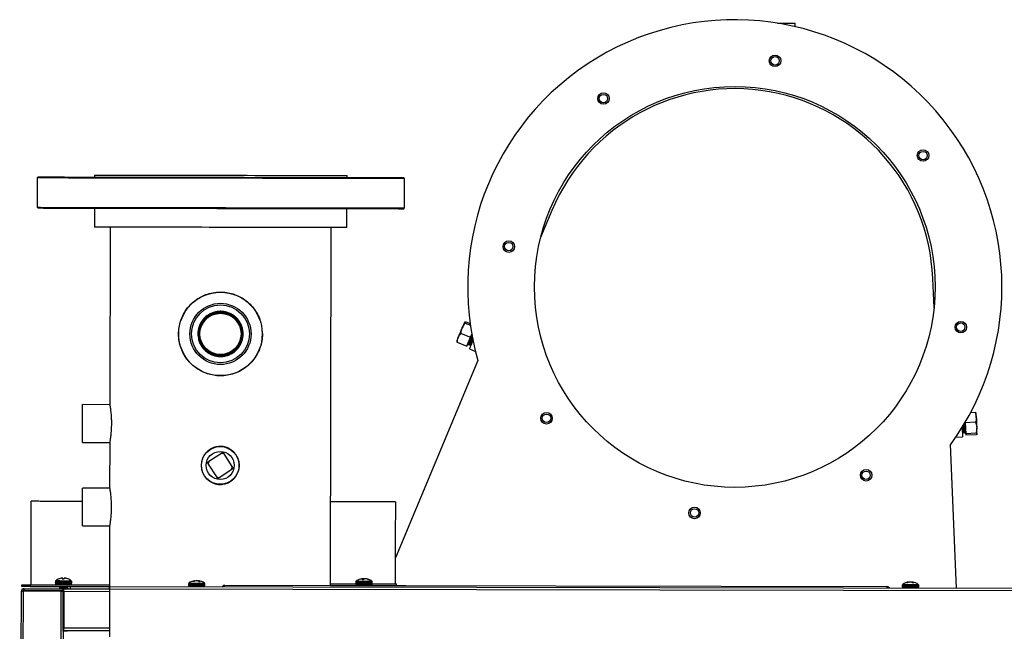
# Model space of a CAD drawing. Units: inches. Extents: x -268 to -38, y 26 to 203.
# Drawn here: x -96 to -67, y 155 to 174 of the extents above; entities that cross this region are included whole.
import ezdxf

# ---------------------------------------------------------------- set-up
doc = ezdxf.new("R2010")
doc.units = ezdxf.units.IN
doc.header["$LTSCALE"] = 12
doc.header["$MEASUREMENT"] = 0

# ---------------------------------------------------------------- blocks, each defined once
blk = doc.blocks.new('A$C1E7F6783')
at = {"color": 7, "linetype": 'Continuous', "lineweight": 25}
for p, q in [((60.2, 38.392), (89.421, 38.34)), ((60.203, 38.45), (89.421, 38.398)), ((89.419, 37.209), (89.421, 38.34)), ((89.421, 38.333), (89.447, 38.332)), ((89.45, 38.321), (89.448, 37.155)), ((89.45, 38.321), (89.497, 38.321)), ((89.497, 38.321), (89.495, 37.155)), ((89.565, 38.387), (89.613, 38.387)), ((89.564, 38.138), (89.56, 35.77)), ((89.612, 38.137), (89.564, 38.138)), ((89.612, 38.137), (89.608, 35.77)), ((100.881, 37.931), (100.851, 37.901)), ((101.758, 37.929), (100.881, 37.931)), ((101.788, 37.899), (101.758, 37.929)), ((89.419, 37.522), (89.448, 37.522)), ((89.639, 37.379), (89.611, 37.379)), ((89.711, 37.385), (89.67, 37.386)), ((88.224, 37.153), (59.97, 37.204)), ((60.198, 37.261), (89.419, 37.209)), ((88.224, 37.153), (89.419, 37.151)), ((88.224, 37.019), (88.224, 37.153)), ((88.249, 37.133), (88.247, 35.77)), ((88.326, 37.133), (88.323, 35.77)), ((89.419, 37.131), (88.326, 37.133)), ((88.905, 37.132), (88.904, 37.153)), ((88.908, 37.152), (88.912, 37.151)), ((88.912, 37.151), (88.914, 37.132)), ((88.937, 37.155), (88.939, 37.132)), ((88.943, 37.155), (88.945, 37.132)), ((88.987, 37.155), (88.988, 37.132)), ((88.993, 37.155), (88.995, 37.132)), ((89.037, 37.155), (89.038, 37.132)), ((89.043, 37.154), (89.045, 37.132)), ((89.087, 37.154), (89.088, 37.132)), ((89.093, 37.154), (89.094, 37.132)), ((89.137, 37.154), (89.138, 37.132)), ((89.143, 37.154), (89.144, 37.132)), ((89.186, 37.154), (89.188, 37.132)), ((89.193, 37.154), (89.194, 37.132)), ((89.236, 37.154), (89.238, 37.132)), ((89.243, 37.154), (89.244, 37.132)), ((89.286, 37.154), (89.288, 37.131)), ((89.292, 37.154), (89.294, 37.131)), ((89.336, 37.154), (89.337, 37.131)), ((89.348, 37.131), (89.348, 37.151)), ((89.419, 37.131), (89.416, 35.768)), ((89.448, 37.312), (89.419, 37.312)), ((89.448, 37.155), (89.447, 37.131)), ((89.448, 37.155), (89.495, 37.155)), ((89.495, 37.131), (89.493, 35.768)), ((89.495, 37.155), (89.495, 37.131)), ((89.503, 37.233), (89.496, 37.245)), ((89.5, 37.231), (89.496, 37.24)), ((89.505, 37.233), (89.5, 37.233)), ((89.53, 37.265), (89.524, 37.265)), ((89.524, 37.048), (89.529, 37.048)), ((89.533, 37.265), (89.53, 37.265)), ((89.542, 37.154), (89.535, 37.154)), ((89.555, 37.233), (89.55, 37.233)), ((89.563, 37.247), (89.554, 37.232)), ((89.79, 37.175), (89.806, 37.176)), ((89.79, 37.161), (89.806, 37.162)), ((89.802, 37.176), (89.808, 37.176)), ((89.804, 37.069), (89.805, 37.069)), ((89.808, 37.095), (89.808, 37.095)), ((89.495, 37.021), (89.497, 37.018)), ((89.562, 36.94), (89.495, 36.94)), ((89.499, 37.016), (89.505, 37.016)), ((89.505, 37.016), (89.508, 37.016)), ((89.549, 37.016), (89.555, 37.016)), ((89.555, 37.016), (89.558, 37.016)), ((89.556, 37.017), (89.562, 37.028)), ((89.559, 37.018), (89.562, 37.023)), ((89.61, 36.902), (89.638, 36.902)), ((89.669, 36.895), (89.71, 36.895)), ((91.371, 36.577), (91.369, 35.766)), ((92.496, 35.764), (92.498, 36.575)), ((93.864, 36.572), (93.862, 35.761)), ((94.989, 35.759), (94.99, 36.57)), ((100.848, 36.216), (100.289, 36.217)), ((101.845, 36.214), (101.785, 36.214)), ((89.479, 35.768), (88.06, 35.77)), ((89.427, 7.126), (89.479, 35.768)), ((91.366, 35.767), (89.493, 35.77)), ((89.504, 7.125), (89.555, 35.768)), ((93.859, 35.762), (92.501, 35.765)), ((100.288, 35.751), (94.993, 35.76)), ((89.564, 33.401), (89.551, 33.401)), ((89.636, 33.408), (89.596, 33.408)), ((89.719, 33.232), (89.731, 33.233)), ((89.715, 33.096), (89.731, 33.095)), ((89.719, 33.106), (89.734, 33.104)), ((89.724, 33.219), (89.734, 33.22)), ((89.729, 33.131), (89.731, 33.131)), ((89.733, 33.159), (89.734, 33.159)), ((97.389, 33.022), (97.4, 33.044)), ((89.55, 32.924), (89.563, 32.924)), ((89.595, 32.917), (89.635, 32.917)), ((93.211, 32.82), (92.833, 32.574)), ((93.289, 32.803), (93.211, 32.82)), ((93.535, 32.425), (93.289, 32.803)), ((89.549, 32.411), (89.574, 32.387)), ((89.574, 32.387), (89.549, 32.362)), ((92.833, 32.574), (92.817, 32.496)), ((92.817, 32.496), (93.062, 32.118)), ((93.14, 32.102), (93.518, 32.347)), ((93.518, 32.347), (93.535, 32.425)), ((89.597, 32.33), (89.561, 12.557)), ((93.062, 32.118), (93.14, 32.102)), ((96.886, 31.833), (97.038, 31.801)), ((89.591, 29.164), (100.277, 29.145)), ((89.596, 29.164), (89.592, 27.169)), ((100.276, 28.679), (100.834, 28.678)), ((101.771, 28.676), (101.831, 28.676)), ((89.623, 28.405), (89.595, 28.405)), ((89.695, 28.412), (89.654, 28.412)), ((89.594, 28.048), (89.595, 28.05)), ((89.774, 28.211), (89.79, 28.212)), ((89.774, 28.194), (89.792, 28.195)), ((89.774, 28.175), (89.789, 28.176)), ((89.786, 28.093), (89.789, 28.092)), ((89.79, 28.116), (89.792, 28.116)), ((89.594, 27.928), (89.622, 27.928)), ((89.653, 27.921), (89.694, 27.921)), ((89.587, 27.169), (89.592, 27.169)), ((89.593, 27.202), (89.64, 27.202)), ((96.309, 24.765), (90.42, 27.225)), ((89.592, 26.92), (89.587, 26.92)), ((100.831, 26.993), (100.861, 26.963)), ((100.861, 26.963), (101.738, 26.961)), ((101.738, 26.961), (101.768, 26.991)), ((96.853, 25.383), (96.734, 25.099)), ((96.655, 25.023), (96.578, 24.837)), ((96.734, 25.099), (97, 24.987)), ((96.764, 25.007), (96.761, 25.001)), ((96.766, 24.999), (96.791, 24.967)), ((96.81, 25.01), (96.769, 25.005)), ((96.79, 25.075), (96.781, 25.053)), ((96.788, 25.05), (96.813, 25.017)), ((96.813, 25.017), (96.81, 25.01)), ((96.813, 25.017), (96.83, 25.01)), ((97.119, 25.272), (97, 24.987)), ((97.424, 25.145), (97.359, 24.991)), ((97.463, 25.128), (97.408, 24.998)), ((97, 24.987), (97.094, 24.948)), ((100.786, 22.557), (99.976, 22.896)), ((106.275, 15.289), (106.379, 15.289)), ((89.538, 12.501), (89.513, 12.476)), ((89.538, 12.501), (89.514, 12.525)), ((89.526, 12.088), (89.513, 12.088)), ((89.598, 12.095), (89.557, 12.095)), ((89.677, 11.794), (89.696, 11.792)), ((89.677, 11.788), (89.693, 11.786)), ((89.682, 11.809), (89.693, 11.809)), ((89.684, 11.922), (89.693, 11.922)), ((89.689, 11.905), (89.696, 11.906)), ((89.689, 11.794), (89.696, 11.794)), ((89.691, 11.904), (89.696, 11.905)), ((89.691, 11.795), (89.696, 11.794)), ((89.692, 11.905), (89.693, 11.898)), ((89.692, 11.904), (89.696, 11.904)), ((89.692, 11.903), (89.696, 11.904)), ((89.692, 11.804), (89.693, 11.804)), ((89.692, 11.801), (89.693, 11.801)), ((89.692, 11.795), (89.696, 11.795)), ((89.693, 11.8), (89.693, 11.8)), ((89.694, 11.9), (89.696, 11.9)), ((89.694, 11.839), (89.696, 11.839)), ((89.695, 11.896), (89.696, 11.896)), ((89.695, 11.833), (89.696, 11.833)), ((89.695, 11.821), (89.696, 11.821)), ((89.695, 11.815), (89.696, 11.815)), ((89.696, 11.83), (89.696, 11.83)), ((89.696, 11.83), (89.696, 11.83)), ((89.512, 11.611), (89.525, 11.611)), ((89.557, 11.604), (89.597, 11.604)), ((97.882, 11.147), (98.76, 11.185)), ((89.51, 10.474), (93.796, 10.659)), ((94.023, 10.499), (94.032, 10.297)), ((94.178, 10.304), (94.144, 10.282)), ((94.122, 10.201), (94.079, 10.2)), ((94.092, 9.891), (94.079, 10.2)), ((94.452, 10.216), (94.122, 10.201)), ((94.135, 9.893), (94.122, 10.201)), ((94.139, 10.282), (94.139, 10.275)), ((94.139, 10.226), (94.14, 10.202)), ((94.144, 10.275), (94.181, 10.256)), ((94.182, 10.249), (94.146, 10.226)), ((94.181, 10.256), (94.182, 10.249)), ((94.465, 9.907), (94.452, 10.216)), ((94.469, 10.216), (94.452, 10.216)), ((94.753, 9.92), (94.747, 10.061))]:
    blk.add_line(p, q, dxfattribs=at)
at = {"color": 7, "linetype": 'Continuous', "lineweight": 25, "flags": 128}
for points in [[(89.421, 38.398), (89.421, 38.396), (89.421, 38.393), (89.421, 38.388), (89.421, 38.381), (89.421, 38.372), (89.421, 38.362), (89.421, 38.351), (89.421, 38.34)], [(89.564, 38.138), (89.565, 38.186), (89.565, 38.233), (89.565, 38.276), (89.565, 38.314), (89.565, 38.345), (89.565, 38.368), (89.565, 38.382), (89.565, 38.387)], [(89.613, 38.387), (89.613, 38.382), (89.613, 38.368), (89.612, 38.345), (89.612, 38.314), (89.612, 38.276), (89.612, 38.233), (89.612, 38.186), (89.612, 38.137)], [(100.881, 37.931), (100.881, 37.926), (100.881, 37.908), (100.881, 37.876), (100.881, 37.83), (100.88, 37.771), (100.88, 37.698), (100.88, 37.612), (100.88, 37.513)], [(101.757, 37.512), (101.758, 37.611), (101.758, 37.697), (101.758, 37.77), (101.758, 37.829), (101.758, 37.875), (101.758, 37.906), (101.758, 37.925), (101.758, 37.929)], [(100.85, 37.486), (100.85, 37.584), (100.85, 37.67), (100.85, 37.742), (100.851, 37.801), (100.851, 37.847), (100.851, 37.878), (100.851, 37.896), (100.851, 37.901)], [(101.788, 37.899), (101.788, 37.895), (101.788, 37.877), (101.788, 37.845), (101.788, 37.799), (101.788, 37.74), (101.788, 37.668), (101.787, 37.583), (101.787, 37.484)], [(89.639, 37.379), (89.639, 37.376), (89.639, 37.362), (89.639, 37.334), (89.639, 37.296), (89.638, 37.248), (89.638, 37.194), (89.638, 37.137), (89.638, 37.08), (89.638, 37.026), (89.638, 36.98), (89.638, 36.942), (89.638, 36.916), (89.638, 36.903), (89.638, 36.902)], [(89.67, 37.386), (89.67, 37.385), (89.67, 37.377), (89.67, 37.356), (89.67, 37.321), (89.67, 37.276), (89.67, 37.224), (89.67, 37.166), (89.67, 37.107), (89.669, 37.05), (89.669, 36.998), (89.669, 36.954), (89.669, 36.921), (89.669, 36.901), (89.669, 36.895)], [(89.711, 37.385), (89.711, 37.385), (89.711, 37.377), (89.711, 37.356), (89.711, 37.321), (89.71, 37.276), (89.71, 37.224), (89.71, 37.166), (89.71, 37.107), (89.71, 37.05), (89.71, 36.998), (89.71, 36.954), (89.71, 36.921), (89.71, 36.901), (89.71, 36.895)], [(89.736, 37.373), (89.736, 37.372), (89.736, 37.36), (89.736, 37.334), (89.736, 37.296), (89.736, 37.248), (89.735, 37.193), (89.735, 37.135), (89.735, 37.078), (89.735, 37.024), (89.735, 36.977), (89.735, 36.941), (89.735, 36.917), (89.735, 36.908), (89.735, 36.907)], [(100.831, 26.993), (100.831, 26.996), (100.831, 27.012), (100.831, 27.042), (100.831, 27.086), (100.831, 27.143), (100.832, 27.214), (100.832, 27.298), (100.832, 27.395), (100.832, 27.504), (100.832, 27.627), (100.833, 27.761), (100.833, 27.907), (100.833, 28.065), (100.833, 28.233), (100.834, 28.413), (100.834, 28.602), (100.834, 28.802), (100.835, 29.01), (100.835, 29.227), (100.836, 29.452), (100.836, 29.685), (100.836, 29.925), (100.837, 30.171), (100.837, 30.423), (100.838, 30.68), (100.838, 30.942), (100.839, 31.207), (100.839, 31.475), (100.84, 31.746), (100.84, 32.019), (100.841, 32.293), (100.841, 32.567), (100.842, 32.841), (100.842, 33.113), (100.843, 33.385), (100.843, 33.653), (100.844, 33.919), (100.844, 34.181), (100.845, 34.439), (100.845, 34.691), (100.845, 34.938), (100.846, 35.179), (100.846, 35.413), (100.847, 35.639), (100.847, 35.857), (100.847, 36.067), (100.848, 36.267), (100.848, 36.458), (100.848, 36.638), (100.849, 36.808), (100.849, 36.967), (100.849, 37.115), (100.85, 37.251), (100.85, 37.375), (100.85, 37.486)], [(100.88, 37.513), (100.88, 37.401), (100.88, 37.277), (100.879, 37.141), (100.879, 36.992), (100.879, 36.832), (100.878, 36.661), (100.878, 36.48), (100.878, 36.288), (100.877, 36.086), (100.877, 35.876), (100.877, 35.656), (100.876, 35.429), (100.876, 35.194), (100.875, 34.952), (100.875, 34.704), (100.874, 34.45), (100.874, 34.19), (100.874, 33.927), (100.873, 33.66), (100.873, 33.39), (100.872, 33.117), (100.872, 32.843), (100.871, 32.567), (100.871, 32.292), (100.87, 32.016), (100.87, 31.742), (100.869, 31.47), (100.869, 31.2), (100.868, 30.933), (100.868, 30.67), (100.867, 30.412), (100.867, 30.159), (100.866, 29.911), (100.866, 29.67), (100.865, 29.436), (100.865, 29.209), (100.865, 28.991), (100.864, 28.781), (100.864, 28.581), (100.864, 28.391), (100.863, 28.21), (100.863, 28.041), (100.863, 27.882), (100.862, 27.735), (100.862, 27.6), (100.862, 27.477), (100.862, 27.367), (100.862, 27.27), (100.861, 27.185), (100.861, 27.114), (100.861, 27.057), (100.861, 27.013), (100.861, 26.982), (100.861, 26.966), (100.861, 26.963)], [(101.738, 26.961), (101.738, 26.964), (101.739, 26.981), (101.739, 27.011), (101.739, 27.055), (101.739, 27.113), (101.739, 27.184), (101.739, 27.268), (101.739, 27.365), (101.739, 27.476), (101.74, 27.599), (101.74, 27.734), (101.74, 27.881), (101.74, 28.039), (101.741, 28.209), (101.741, 28.389), (101.741, 28.58), (101.742, 28.78), (101.742, 28.989), (101.743, 29.208), (101.743, 29.434), (101.743, 29.668), (101.744, 29.91), (101.744, 30.157), (101.745, 30.41), (101.745, 30.669), (101.746, 30.932), (101.746, 31.198), (101.747, 31.468), (101.747, 31.741), (101.748, 32.015), (101.748, 32.29), (101.749, 32.566), (101.749, 32.841), (101.75, 33.115), (101.75, 33.388), (101.75, 33.658), (101.751, 33.925), (101.751, 34.189), (101.752, 34.448), (101.752, 34.702), (101.753, 34.95), (101.753, 35.192), (101.754, 35.427), (101.754, 35.655), (101.754, 35.874), (101.755, 36.085), (101.755, 36.286), (101.756, 36.478), (101.756, 36.66), (101.756, 36.831), (101.756, 36.991), (101.757, 37.139), (101.757, 37.276), (101.757, 37.4), (101.757, 37.512)], [(101.787, 37.484), (101.787, 37.373), (101.787, 37.249), (101.787, 37.113), (101.786, 36.966), (101.786, 36.807), (101.786, 36.637), (101.785, 36.456), (101.785, 36.265), (101.785, 36.065), (101.784, 35.855), (101.784, 35.637), (101.784, 35.411), (101.783, 35.177), (101.783, 34.936), (101.782, 34.69), (101.782, 34.437), (101.781, 34.179), (101.781, 33.917), (101.78, 33.652), (101.78, 33.383), (101.779, 33.112), (101.779, 32.839), (101.778, 32.565), (101.778, 32.291), (101.777, 32.017), (101.777, 31.745), (101.776, 31.474), (101.776, 31.205), (101.776, 30.94), (101.775, 30.678), (101.775, 30.421), (101.774, 30.169), (101.774, 29.923), (101.773, 29.684), (101.773, 29.451), (101.772, 29.225), (101.772, 29.008), (101.772, 28.8), (101.771, 28.601), (101.771, 28.411), (101.771, 28.232), (101.77, 28.063), (101.77, 27.905), (101.77, 27.759), (101.77, 27.625), (101.769, 27.503), (101.769, 27.393), (101.769, 27.296), (101.769, 27.212), (101.769, 27.142), (101.769, 27.084), (101.769, 27.041), (101.768, 27.011), (101.768, 26.994), (101.768, 26.991)], [(88.249, 37.133), (88.248, 37.133), (88.247, 37.133), (88.244, 37.133), (88.24, 37.133), (88.236, 37.133), (88.231, 37.133), (88.226, 37.133), (88.224, 37.133)], [(88.249, 37.133), (88.25, 37.133), (88.255, 37.133), (88.262, 37.133), (88.271, 37.133), (88.283, 37.133), (88.296, 37.133), (88.311, 37.133), (88.326, 37.133)], [(88.89, 37.152), (88.89, 37.151), (88.89, 37.132)], [(89.419, 37.209), (89.419, 37.198), (89.419, 37.187), (89.419, 37.177), (89.419, 37.168), (89.419, 37.161), (89.419, 37.156), (89.419, 37.152), (89.419, 37.151)], [(89.419, 37.131), (89.434, 37.131), (89.448, 37.131), (89.461, 37.131), (89.473, 37.131), (89.482, 37.131), (89.489, 37.131), (89.494, 37.131), (89.495, 37.131)], [(89.79, 37.271), (89.79, 37.271), (89.79, 37.271), (89.79, 37.27)], [(89.79, 37.181), (89.79, 37.175), (89.79, 37.168), (89.79, 37.161), (89.79, 37.154), (89.79, 37.147), (89.79, 37.14), (89.79, 37.133), (89.79, 37.126)], [(89.808, 37.176), (89.808, 37.18), (89.808, 37.183)], [(89.808, 37.095), (89.808, 37.096), (89.808, 37.097)], [(89.79, 37.016), (89.79, 37.014), (89.79, 37.012), (89.79, 37.011), (89.79, 37.01), (89.79, 37.009), (89.79, 37.009)], [(91.371, 36.577), (91.371, 36.577), (91.38, 36.577), (91.403, 36.577), (91.439, 36.577), (91.487, 36.577), (91.547, 36.576), (91.615, 36.576), (91.692, 36.576), (91.774, 36.576), (91.861, 36.576), (91.949, 36.576), (92.037, 36.576), (92.122, 36.575), (92.203, 36.575), (92.277, 36.575), (92.343, 36.575), (92.399, 36.575), (92.443, 36.575), (92.474, 36.575), (92.493, 36.575), (92.498, 36.575)], [(93.864, 36.572), (93.867, 36.572), (93.884, 36.572), (93.915, 36.572), (93.958, 36.572), (94.012, 36.572), (94.077, 36.572), (94.15, 36.572), (94.231, 36.572), (94.316, 36.572), (94.403, 36.571), (94.492, 36.571), (94.578, 36.571), (94.661, 36.571), (94.739, 36.571), (94.808, 36.571), (94.868, 36.571), (94.918, 36.57), (94.955, 36.57), (94.979, 36.57), (94.99, 36.57), (94.99, 36.57)], [(100.289, 35.93), (100.289, 36.011), (100.289, 36.078), (100.289, 36.133), (100.289, 36.174), (100.289, 36.201), (100.289, 36.215), (100.289, 36.217)], [(101.845, 36.214), (101.845, 36.212), (101.845, 36.199), (101.845, 36.171), (101.845, 36.13), (101.845, 36.076), (101.844, 36.008), (101.844, 35.927), (101.844, 35.834), (101.844, 35.728), (101.844, 35.61), (101.843, 35.481), (101.843, 35.34), (101.843, 35.189), (101.843, 35.028), (101.842, 34.858), (101.842, 34.679), (101.842, 34.491), (101.841, 34.297), (101.841, 34.095), (101.841, 33.887), (101.84, 33.674), (101.84, 33.457), (101.839, 33.236), (101.839, 33.012), (101.839, 32.786), (101.838, 32.559), (101.838, 32.331), (101.837, 32.104), (101.837, 31.878), (101.837, 31.654), (101.836, 31.433), (101.836, 31.216), (101.835, 31.003), (101.835, 30.795), (101.835, 30.593), (101.834, 30.399), (101.834, 30.211), (101.834, 30.032), (101.833, 29.862), (101.833, 29.701), (101.833, 29.55), (101.833, 29.409), (101.832, 29.28), (101.832, 29.162), (101.832, 29.056), (101.832, 28.963), (101.832, 28.882), (101.832, 28.814), (101.831, 28.76), (101.831, 28.719), (101.831, 28.691), (101.831, 28.678), (101.831, 28.676)], [(100.276, 28.679), (100.276, 28.68), (100.276, 28.694), (100.276, 28.722), (100.276, 28.763), (100.276, 28.817), (100.276, 28.885), (100.276, 28.966), (100.276, 29.059), (100.277, 29.165), (100.277, 29.283), (100.277, 29.412), (100.277, 29.552), (100.278, 29.703), (100.278, 29.864), (100.278, 30.035), (100.279, 30.214), (100.279, 30.401), (100.279, 30.596), (100.28, 30.798), (100.28, 31.005), (100.28, 31.218), (100.281, 31.436), (100.281, 31.657), (100.282, 31.881), (100.282, 32.107), (100.282, 32.334), (100.283, 32.562), (100.283, 32.789), (100.284, 33.015), (100.284, 33.239), (100.284, 33.46), (100.285, 33.677), (100.285, 33.89), (100.286, 34.098), (100.286, 34.299), (100.286, 34.494), (100.287, 34.682), (100.287, 34.861), (100.287, 35.031), (100.287, 35.192), (100.288, 35.343), (100.288, 35.484), (100.288, 35.613), (100.288, 35.731), (100.289, 35.836), (100.289, 35.93)], [(89.479, 35.768), (89.508, 35.768), (89.533, 35.768), (89.549, 35.768), (89.555, 35.768)], [(89.564, 33.401), (89.564, 33.399), (89.564, 33.385), (89.564, 33.358), (89.564, 33.32), (89.564, 33.272), (89.564, 33.219), (89.564, 33.162), (89.564, 33.105), (89.564, 33.051), (89.564, 33.004), (89.563, 32.966), (89.563, 32.939), (89.563, 32.926), (89.563, 32.924)], [(89.596, 33.408), (89.596, 33.408), (89.596, 33.4), (89.596, 33.379), (89.596, 33.345), (89.595, 33.301), (89.595, 33.249), (89.595, 33.191), (89.595, 33.132), (89.595, 33.075), (89.595, 33.022), (89.595, 32.978), (89.595, 32.945), (89.595, 32.924), (89.595, 32.917)], [(89.636, 33.408), (89.636, 33.408), (89.636, 33.4), (89.636, 33.379), (89.636, 33.345), (89.636, 33.301), (89.636, 33.248), (89.636, 33.191), (89.636, 33.132), (89.636, 33.074), (89.635, 33.022), (89.635, 32.978), (89.635, 32.945), (89.635, 32.924), (89.635, 32.917)], [(89.661, 33.395), (89.661, 33.394), (89.661, 33.381), (89.661, 33.354), (89.661, 33.315), (89.661, 33.267), (89.661, 33.212), (89.661, 33.154), (89.661, 33.096), (89.661, 33.043), (89.661, 32.997), (89.661, 32.961), (89.66, 32.938), (89.66, 32.93), (89.66, 32.93)], [(89.716, 33.276), (89.716, 33.273), (89.716, 33.269), (89.716, 33.264), (89.716, 33.26), (89.716, 33.255), (89.716, 33.25), (89.716, 33.245), (89.716, 33.239)], [(89.715, 33.098), (89.715, 33.092), (89.715, 33.086), (89.715, 33.08), (89.715, 33.075), (89.715, 33.07), (89.715, 33.065), (89.715, 33.06), (89.715, 33.056)], [(89.549, 32.33), (89.566, 32.33), (89.582, 32.33), (89.593, 32.33), (89.597, 32.33)], [(89.644, 29.164), (89.643, 29.001), (89.643, 28.802), (89.643, 28.612), (89.642, 28.433), (89.642, 28.409)], [(89.623, 28.405), (89.623, 28.399), (89.623, 28.38), (89.622, 28.348), (89.622, 28.306), (89.622, 28.256), (89.622, 28.201), (89.622, 28.143), (89.622, 28.087), (89.622, 28.036), (89.622, 27.992), (89.622, 27.958), (89.622, 27.936), (89.622, 27.928), (89.622, 27.928)], [(89.654, 28.412), (89.654, 28.41), (89.654, 28.398), (89.654, 28.371), (89.654, 28.333), (89.654, 28.285), (89.654, 28.23), (89.654, 28.172), (89.653, 28.113), (89.653, 28.057), (89.653, 28.008), (89.653, 27.968), (89.653, 27.939), (89.653, 27.924), (89.653, 27.921)], [(89.695, 28.412), (89.695, 28.41), (89.695, 28.398), (89.694, 28.371), (89.694, 28.333), (89.694, 28.285), (89.694, 28.23), (89.694, 28.172), (89.694, 28.113), (89.694, 28.057), (89.694, 28.008), (89.694, 27.968), (89.694, 27.939), (89.694, 27.924), (89.694, 27.921)], [(89.72, 28.399), (89.72, 28.395), (89.72, 28.378), (89.72, 28.347), (89.719, 28.305), (89.719, 28.255), (89.719, 28.198), (89.719, 28.14), (89.719, 28.083), (89.719, 28.032), (89.719, 27.989), (89.719, 27.957), (89.719, 27.938), (89.719, 27.934)], [(89.774, 28.227), (89.774, 28.22), (89.774, 28.214), (89.774, 28.207), (89.774, 28.2), (89.774, 28.194), (89.774, 28.187), (89.774, 28.18), (89.774, 28.173)], [(89.774, 28.05), (89.774, 28.047), (89.774, 28.044), (89.774, 28.042), (89.774, 28.04), (89.774, 28.038), (89.774, 28.037), (89.774, 28.036), (89.774, 28.035)], [(89.641, 27.923), (89.641, 27.828), (89.641, 27.706), (89.641, 27.597), (89.641, 27.501), (89.641, 27.418), (89.64, 27.348), (89.64, 27.292), (89.64, 27.249), (89.64, 27.22), (89.64, 27.204), (89.64, 27.202)], [(89.592, 27.169), (89.592, 27.121), (89.592, 27.074), (89.592, 27.031), (89.592, 26.993), (89.592, 26.962), (89.592, 26.939), (89.592, 26.925), (89.592, 26.92)], [(96.996, 25.354), (96.968, 25.365), (96.943, 25.376), (96.921, 25.385), (96.904, 25.392), (96.892, 25.397), (96.884, 25.4), (96.881, 25.402), (96.883, 25.401)], [(96.996, 25.354), (97.028, 25.34), (97.062, 25.326), (97.098, 25.311), (97.135, 25.296), (97.172, 25.28), (97.21, 25.264), (97.246, 25.249), (97.282, 25.234)], [(96.917, 24.914), (96.868, 24.934), (96.809, 24.959), (96.756, 24.981), (96.714, 24.999), (96.682, 25.012), (96.662, 25.02), (96.655, 25.023)], [(96.953, 24.921), (96.923, 24.933), (96.872, 24.955), (96.828, 24.973), (96.794, 24.987), (96.772, 24.997), (96.762, 25.001), (96.761, 25.001)], [(96.964, 24.923), (96.926, 24.94), (96.875, 24.961), (96.831, 24.979), (96.797, 24.993), (96.774, 25.003), (96.764, 25.007), (96.764, 25.007)], [(97.051, 24.94), (97, 24.961), (96.944, 24.985), (96.893, 25.006), (96.849, 25.025), (96.814, 25.039), (96.791, 25.048), (96.782, 25.053), (96.781, 25.053)], [(97.001, 24.931), (96.96, 24.948), (96.912, 24.968), (96.871, 24.985), (96.839, 24.998), (96.818, 25.007), (96.81, 25.01), (96.81, 25.01)], [(96.83, 25.01), (96.856, 24.999), (96.893, 24.983), (96.938, 24.965), (96.988, 24.944), (97.014, 24.933)], [(97.454, 25.162), (97.447, 25.165), (97.435, 25.17), (97.419, 25.177), (97.399, 25.185), (97.374, 25.196), (97.346, 25.207), (97.315, 25.22), (97.282, 25.234)], [(106.38, 15.826), (106.38, 15.786), (106.38, 15.693), (106.38, 15.605), (106.38, 15.526), (106.38, 15.456), (106.379, 15.398), (106.379, 15.351), (106.379, 15.316), (106.379, 15.296), (106.379, 15.289)], [(89.561, 12.557), (89.558, 12.557), (89.547, 12.557), (89.531, 12.557), (89.514, 12.557)], [(89.526, 12.088), (89.526, 12.081), (89.526, 12.061), (89.526, 12.028), (89.526, 11.985), (89.526, 11.935), (89.526, 11.879), (89.526, 11.821), (89.525, 11.766), (89.525, 11.715), (89.525, 11.672), (89.525, 11.639), (89.525, 11.618), (89.525, 11.611), (89.525, 11.611)], [(89.557, 12.095), (89.557, 12.093), (89.557, 12.079), (89.557, 12.052), (89.557, 12.013), (89.557, 11.964), (89.557, 11.909), (89.557, 11.85), (89.557, 11.791), (89.557, 11.736), (89.557, 11.687), (89.557, 11.648), (89.557, 11.62), (89.557, 11.606), (89.557, 11.604)], [(89.598, 12.095), (89.598, 12.093), (89.598, 12.079), (89.598, 12.052), (89.598, 12.013), (89.598, 11.964), (89.598, 11.909), (89.598, 11.85), (89.597, 11.791), (89.597, 11.736), (89.597, 11.687), (89.597, 11.648), (89.597, 11.62), (89.597, 11.606), (89.597, 11.604)], [(89.623, 12.082), (89.623, 12.076), (89.623, 12.056), (89.623, 12.023), (89.623, 11.979), (89.623, 11.927), (89.623, 11.87), (89.623, 11.812), (89.623, 11.756), (89.622, 11.706), (89.622, 11.665), (89.622, 11.635), (89.622, 11.619), (89.622, 11.617)], [(89.677, 11.8), (89.677, 11.793), (89.677, 11.787), (89.677, 11.781), (89.677, 11.775), (89.677, 11.769), (89.677, 11.764), (89.677, 11.759), (89.677, 11.754)], [(89.678, 11.971), (89.678, 11.968), (89.678, 11.965), (89.678, 11.961), (89.678, 11.957), (89.678, 11.953), (89.678, 11.949), (89.678, 11.944), (89.678, 11.939)], [(89.69, 11.792), (89.691, 11.797), (89.693, 11.804)], [(89.691, 11.903), (89.692, 11.901), (89.693, 11.895)], [(89.691, 11.792), (89.691, 11.794), (89.693, 11.801)], [(89.691, 11.792), (89.691, 11.793), (89.693, 11.8)], [(89.692, 11.906), (89.692, 11.905), (89.693, 11.898)], [(89.696, 11.877), (89.696, 11.875), (89.695, 11.872)], [(89.696, 11.821), (89.695, 11.824), (89.695, 11.826)], [(94.315, 10.31), (94.262, 10.307), (94.198, 10.305), (94.141, 10.302), (94.095, 10.3), (94.06, 10.299), (94.039, 10.298), (94.032, 10.297)], [(94.139, 10.282), (94.139, 10.282), (94.15, 10.282), (94.175, 10.283), (94.212, 10.285), (94.26, 10.287), (94.315, 10.289), (94.346, 10.29)], [(94.139, 10.275), (94.139, 10.275), (94.15, 10.275), (94.175, 10.276), (94.212, 10.278), (94.26, 10.28), (94.315, 10.283), (94.356, 10.284)], [(94.139, 10.226), (94.14, 10.226), (94.151, 10.227), (94.176, 10.228), (94.213, 10.229), (94.261, 10.231), (94.317, 10.234), (94.378, 10.236), (94.432, 10.239)], [(94.181, 10.256), (94.182, 10.256), (94.195, 10.257), (94.221, 10.258), (94.258, 10.259), (94.305, 10.261), (94.359, 10.264), (94.388, 10.265)], [(94.399, 10.258), (94.387, 10.258), (94.332, 10.255), (94.281, 10.253), (94.239, 10.251), (94.207, 10.25), (94.187, 10.249), (94.182, 10.249)], [(94.115, 9.864), (94.122, 9.865), (94.135, 9.865), (94.152, 9.866), (94.175, 9.867), (94.201, 9.868), (94.231, 9.869), (94.265, 9.871), (94.301, 9.872)], [(94.61, 9.886), (94.576, 9.884), (94.54, 9.883), (94.501, 9.881), (94.461, 9.879), (94.42, 9.877), (94.38, 9.876), (94.34, 9.874), (94.301, 9.872)], [(94.61, 9.886), (94.641, 9.887), (94.669, 9.888), (94.692, 9.889), (94.71, 9.89), (94.724, 9.891), (94.732, 9.891), (94.735, 9.891), (94.733, 9.891)]]:
    blk.add_lwpolyline(points, dxfattribs=at)
at = {"color": 7, "linetype": 'Continuous', "lineweight": 25}
for centre, radius in [((97.102, 32.454), 1.246), ((97.102, 32.454), 0.913), ((97.102, 32.454), 0.864), ((93.176, 32.461), 0.563), ((97.102, 32.454), 0.665), ((97.102, 32.454), 0.637), ((97.102, 32.454), 0.636), ((97.102, 32.454), 0.634), ((97.102, 32.454), 0.634), ((97.102, 32.454), 0.615), ((93.176, 32.461), 0.419), ((99.708, 23.846), 0.172), ((99.708, 23.846), 0.125), ((98.505, 17.097), 5.983), ((94.584, 22.719), 0.172), ((94.584, 22.719), 0.125), ((104.128, 21.019), 0.172), ((104.128, 21.019), 0.125), ((91.757, 18.299), 0.172), ((91.757, 18.299), 0.125), ((105.254, 15.894), 0.172), ((105.254, 15.894), 0.125), ((92.883, 13.175), 0.172), ((92.883, 13.175), 0.125), ((102.427, 11.475), 0.172), ((102.427, 11.475), 0.125), ((97.303, 10.348), 0.172), ((97.303, 10.348), 0.125)]:
    blk.add_circle(centre, radius, dxfattribs=at)
for centre, radius, start, end in [((89.421, 38.321), 0.0768, 359.8973, 89.8973), ((89.421, 38.321), 0.0289, 359.8973, 89.8973), ((89.67, 37.354), 0.0314, 89.8973, 179.8973), ((89.711, 37.354), 0.0314, 36.7006, 89.8973), ((89.424, 37.141), 0.388, 19.6078, 36.7006), ((89.429, 37.144), 0.383, 10.0732, 19.2269), ((89.777, 37.114), 0.0681, 65.453, 79.2147), ((89.762, 37.231), 0.0815, 289.9237, 302.1273), ((89.762, 37.049), 0.0813, 57.6503, 69.8906), ((89.423, 37.144), 0.388, 340.6782, 349.7465), ((89.429, 37.137), 0.383, 340.5698, 349.722), ((89.455, 37.125), 0.354, 351.8638, 356.5054), ((89.512, 37.115), 0.297, 351.1108, 356.1823), ((89.512, 37.166), 0.297, 3.6125, 8.6834), ((89.77, 37.193), 0.0392, 335.0006, 348.3982), ((89.712, 37.188), 0.0974, 344.3967, 353.0885), ((89.712, 37.092), 0.0971, 6.6907, 15.4164), ((89.669, 36.926), 0.0314, 179.8973, 269.8973), ((89.71, 36.926), 0.0314, 269.8973, 323.0941), ((89.424, 37.141), 0.388, 323.0941, 340.1869), ((89.596, 33.376), 0.0314, 89.8973, 179.8973), ((89.636, 33.376), 0.0314, 36.7006, 89.8973), ((89.35, 33.163), 0.388, 8.6879, 36.7006), ((89.516, 33.181), 0.221, 13.579, 25.5646), ((89.491, 33.137), 0.247, 13.2695, 24.4105), ((89.661, 33.21), 0.074, 7.4749, 17.5939), ((89.595, 32.949), 0.0314, 179.8973, 269.8973), ((89.635, 32.948), 0.0314, 269.8973, 323.0941), ((89.35, 33.163), 0.388, 323.0941, 351.1068), ((89.531, 33.192), 0.207, 332.9415, 344.9976), ((89.556, 33.143), 0.182, 331.3866, 344.5541), ((89.497, 33.187), 0.241, 340.3304, 346.5999), ((89.384, 33.145), 0.351, 3.3521, 7.9917), ((89.413, 33.186), 0.322, 351.4308, 356.271), ((89.384, 33.181), 0.351, 351.7994, 356.4399), ((89.69, 33.112), 0.0443, 336.8431, 349.8262), ((97.102, 32.454), 0.661, 103.6874, 63.1994), ((89.517, 32.331), 0.0796, 359.8973, 44.8973), ((89.654, 28.38), 0.0314, 89.8973, 179.8973), ((89.694, 28.38), 0.0314, 36.7006, 89.8973), ((89.408, 28.167), 0.388, 16.2198, 36.7006), ((89.742, 28.176), 0.0602, 37.2944, 57.488), ((89.435, 28.175), 0.36, 10.4122, 16.2145), ((89.551, 28.199), 0.242, 4.0325, 9.6355), ((89.653, 27.952), 0.0314, 179.8973, 269.8973), ((89.694, 27.952), 0.0314, 269.8973, 323.0941), ((89.408, 28.167), 0.388, 323.0941, 343.5749), ((89.725, 28.112), 0.0774, 34.0162, 51.0864), ((89.423, 28.176), 0.372, 340.2276, 349.4601), ((89.436, 28.159), 0.36, 339.9392, 349.388), ((89.735, 28.213), 0.0654, 314.8304, 326.5767), ((89.639, 28.209), 0.154, 347.6023, 354.5633), ((89.639, 28.123), 0.154, 5.2331, 12.1937), ((89.412, 28.16), 0.381, 352.1408, 356.6073), ((89.552, 28.134), 0.241, 350.1475, 355.7736), ((89.78, 28.222), 0.0138, 314.4338, 335.1025), ((89.419, 28.174), 0.374, 3.1566, 6.0568), ((89.781, 28.111), 0.012, 23.8758, 38.2434), ((98.505, 17.097), 7.977, 233.8119, 105.9827), ((98.505, 17.097), 5.918, 272.4655, 67.3292), ((89.482, 12.557), 0.0796, 314.8973, 359.8973), ((89.557, 12.063), 0.0314, 89.8973, 179.8973), ((89.598, 12.063), 0.0314, 36.7006, 89.8973), ((89.312, 11.85), 0.388, 9.3383, 36.7006), ((89.312, 11.85), 0.388, 323.0941, 350.4564), ((89.537, 11.884), 0.164, 329.1385, 342.5047), ((89.561, 11.83), 0.139, 326.9193, 341.8172), ((89.434, 11.866), 0.265, 12.2464, 23.2295), ((89.41, 11.829), 0.289, 12.038, 22.4028), ((89.415, 11.869), 0.284, 344.1441, 347.8031), ((89.582, 11.894), 0.115, 5.9017, 14.06), ((89.314, 11.856), 0.382, 3.1712, 7.6356), ((89.308, 11.847), 0.389, 3.1634, 7.5772), ((89.307, 11.847), 0.39, 3.1694, 7.5751), ((89.313, 11.844), 0.384, 3.1716, 7.6247), ((89.321, 11.839), 0.376, 3.2339, 7.7186), ((89.416, 11.879), 0.28, 350.8264, 356.0051), ((89.321, 11.861), 0.375, 352.0717, 356.5634), ((89.312, 11.856), 0.385, 352.1728, 356.6154), ((89.309, 11.853), 0.387, 352.2072, 356.6384), ((89.307, 11.853), 0.389, 352.2193, 356.632), ((89.685, 11.792), 0.0122, 28.935, 50.0941), ((89.676, 11.798), 0.0201, 324.7492, 343.6667), ((89.687, 11.905), 0.0104, 315.4848, 331.8465), ((89.433, 11.822), 0.263, 3.6844, 7.1548), ((89.312, 11.844), 0.384, 353.5199, 356.6101), ((89.319, 11.838), 0.378, 354.2195, 356.5086), ((89.692, 11.799), 0.00562, 297.7615, 312.5714), ((89.455, 11.883), 0.241, 4.1259, 5.5714), ((89.312, 11.861), 0.384, 3.3059, 5.5556), ((89.67, 11.903), 0.027, 337.9126, 346.1862), ((89.67, 11.796), 0.0263, 13.4829, 21.9828), ((89.401, 11.821), 0.296, 354.3628, 355.5433), ((89.689, 11.797), 0.00737, 321.5608, 332.3468), ((89.557, 11.636), 0.0314, 179.8973, 269.8973), ((89.597, 11.636), 0.0314, 269.8973, 323.0941)]:
    blk.add_arc(centre, radius, start, end, dxfattribs=at)
for points, knots in [([(92.105, 38.113), (91.897, 38.113), (91.482, 38.114), (90.651, 38.116), (90.028, 38.117), (89.612, 38.118)], [0, 0, 0, 0, 0.250041, 0.500009, 1, 1, 1, 1]), ([(92.102, 36.576), (92.102, 36.603), (92.102, 36.748), (92.103, 36.979), (92.103, 37.265), (92.104, 37.512), (92.104, 37.721), (92.104, 37.887), (92.105, 38.01), (92.105, 38.085), (92.105, 38.117), (92.105, 38.11), (92.105, 38.109)], [0, 0, 0, 0, 0.027725, 0.144532, 0.261365, 0.380342, 0.499344, 0.618369, 0.737418, 0.856491, 0.973461, 1, 1, 1, 1]), ([(88.918, 37.152), (88.918, 37.152), (88.919, 37.145), (88.92, 37.139), (88.92, 37.132)], [0, 0, 0, 0, 0.038892, 1, 1, 1, 1]), ([(88.962, 37.152), (88.962, 37.152), (88.963, 37.145), (88.963, 37.139), (88.964, 37.132)], [0, 0, 0, 0, 0.038903, 1, 1, 1, 1]), ([(88.968, 37.152), (88.968, 37.152), (88.969, 37.145), (88.969, 37.139), (88.97, 37.132)], [0, 0, 0, 0, 0.038894, 1, 1, 1, 1]), ([(89.012, 37.152), (89.012, 37.152), (89.012, 37.145), (89.013, 37.138), (89.014, 37.132)], [0, 0, 0, 0, 0.038848, 1, 1, 1, 1]), ([(89.018, 37.152), (89.018, 37.152), (89.019, 37.145), (89.019, 37.138), (89.02, 37.132)], [0, 0, 0, 0, 0.038894, 1, 1, 1, 1]), ([(89.062, 37.152), (89.062, 37.152), (89.062, 37.145), (89.063, 37.138), (89.063, 37.132)], [0, 0, 0, 0, 0.038903, 1, 1, 1, 1]), ([(89.068, 37.152), (89.068, 37.152), (89.069, 37.145), (89.069, 37.138), (89.07, 37.132)], [0, 0, 0, 0, 0.038901, 1, 1, 1, 1]), ([(89.112, 37.152), (89.112, 37.151), (89.112, 37.145), (89.113, 37.138), (89.113, 37.132)], [0, 0, 0, 0, 0.038903, 1, 1, 1, 1]), ([(89.118, 37.152), (89.118, 37.151), (89.118, 37.145), (89.119, 37.138), (89.12, 37.132)], [0, 0, 0, 0, 0.038904, 1, 1, 1, 1]), ([(89.161, 37.152), (89.161, 37.151), (89.162, 37.145), (89.163, 37.138), (89.163, 37.132)], [0, 0, 0, 0, 0.038848, 1, 1, 1, 1]), ([(89.168, 37.152), (89.168, 37.151), (89.168, 37.145), (89.169, 37.138), (89.169, 37.132)], [0, 0, 0, 0, 0.038904, 1, 1, 1, 1]), ([(89.211, 37.152), (89.211, 37.151), (89.212, 37.145), (89.212, 37.138), (89.213, 37.132)], [0, 0, 0, 0, 0.038903, 1, 1, 1, 1]), ([(89.218, 37.152), (89.218, 37.151), (89.218, 37.145), (89.219, 37.138), (89.219, 37.132)], [0, 0, 0, 0, 0.038901, 1, 1, 1, 1]), ([(89.261, 37.151), (89.261, 37.151), (89.262, 37.145), (89.262, 37.138), (89.263, 37.131)], [0, 0, 0, 0, 0.0389009, 1, 1, 1, 1]), ([(89.267, 37.151), (89.267, 37.151), (89.268, 37.145), (89.269, 37.138), (89.269, 37.131)], [0, 0, 0, 0, 0.038904, 1, 1, 1, 1]), ([(89.311, 37.151), (89.311, 37.151), (89.312, 37.145), (89.312, 37.138), (89.313, 37.131)], [0, 0, 0, 0, 0.038848, 1, 1, 1, 1]), ([(89.317, 37.151), (89.317, 37.151), (89.318, 37.145), (89.318, 37.138), (89.319, 37.131)], [0, 0, 0, 0, 0.038904, 1, 1, 1, 1]), ([(89.495, 37.099), (89.496, 37.086), (89.498, 37.058), (89.501, 37.029), (89.503, 37.015), (89.505, 37.017), (89.505, 37.018)], [0, 0, 0, 0, 0.2764532, 0.5902393, 0.9141484, 1, 1, 1, 1]), ([(89.5, 37.23), (89.501, 37.23), (89.502, 37.229), (89.504, 37.213), (89.508, 37.186), (89.511, 37.15), (89.513, 37.114), (89.517, 37.081), (89.52, 37.058), (89.522, 37.047), (89.523, 37.049), (89.524, 37.05)], [0, 0, 0, 0, 0.041017, 0.170282, 0.304924, 0.43609, 0.567256, 0.701898, 0.831163, 0.964625, 1, 1, 1, 1]), ([(89.523, 37.265), (89.52, 37.259), (89.514, 37.248), (89.507, 37.237), (89.504, 37.232)], [0, 0, 0, 0, 0.500566, 1, 1, 1, 1]), ([(89.505, 37.231), (89.506, 37.231), (89.508, 37.231), (89.51, 37.214), (89.514, 37.186), (89.517, 37.15), (89.52, 37.114), (89.523, 37.081), (89.526, 37.058), (89.528, 37.053), (89.528, 37.051)], [0, 0, 0, 0, 0.0985155, 0.228344, 0.3635758, 0.4953093, 0.6270455, 0.7622742, 0.8921048, 1, 1, 1, 1]), ([(89.506, 37.017), (89.509, 37.022), (89.516, 37.033), (89.522, 37.044), (89.525, 37.05)], [0, 0, 0, 0, 0.500497, 1, 1, 1, 1]), ([(89.509, 37.018), (89.512, 37.023), (89.518, 37.033), (89.524, 37.043), (89.527, 37.048)], [0, 0, 0, 0, 0.497745, 1, 1, 1, 1]), ([(89.524, 37.263), (89.525, 37.263), (89.527, 37.262), (89.529, 37.239), (89.533, 37.202), (89.534, 37.17), (89.535, 37.154)], [0, 0, 0, 0, 0.198883, 0.461037, 0.734019, 1, 1, 1, 1]), ([(89.528, 37.05), (89.531, 37.045), (89.538, 37.034), (89.544, 37.023), (89.547, 37.018)], [0, 0, 0, 0, 0.4997901, 1, 1, 1, 1]), ([(89.55, 37.231), (89.547, 37.237), (89.541, 37.248), (89.535, 37.259), (89.531, 37.264)], [0, 0, 0, 0, 0.4995156, 1, 1, 1, 1]), ([(89.531, 37.262), (89.532, 37.261), (89.533, 37.26), (89.535, 37.239), (89.539, 37.202), (89.541, 37.17), (89.542, 37.154)], [0, 0, 0, 0, 0.117633, 0.406376, 0.707042, 1, 1, 1, 1]), ([(89.552, 37.233), (89.55, 37.238), (89.543, 37.248), (89.537, 37.258), (89.534, 37.264)], [0, 0, 0, 0, 0.476691, 1, 1, 1, 1]), ([(89.535, 37.154), (89.536, 37.137), (89.538, 37.104), (89.542, 37.06), (89.544, 37.029), (89.547, 37.014), (89.548, 37.017), (89.549, 37.018)], [0, 0, 0, 0, 0.232607, 0.471346, 0.700612, 0.937273, 1, 1, 1, 1]), ([(89.542, 37.154), (89.543, 37.137), (89.545, 37.104), (89.548, 37.06), (89.551, 37.029), (89.553, 37.014), (89.554, 37.017), (89.555, 37.018)], [0, 0, 0, 0, 0.232612, 0.471347, 0.700611, 0.937273, 1, 1, 1, 1]), ([(89.55, 37.23), (89.551, 37.23), (89.552, 37.229), (89.554, 37.213), (89.557, 37.186), (89.56, 37.153), (89.562, 37.132), (89.563, 37.123)], [0, 0, 0, 0, 0.076537, 0.3177452, 0.5689924, 0.8137387, 1, 1, 1, 1]), ([(89.555, 37.231), (89.556, 37.231), (89.558, 37.231), (89.56, 37.216), (89.562, 37.199), (89.563, 37.192)], [0, 0, 0, 0, 0.300365, 0.696206, 1, 1, 1, 1]), ([(89.495, 37.029), (89.496, 37.023), (89.497, 37.015), (89.498, 37.017), (89.499, 37.018)], [0, 0, 0, 0, 0.758913, 1, 1, 1, 1]), ([(91.933, 35.716), (91.901, 35.717), (91.838, 35.717), (91.746, 35.722), (91.659, 35.728), (91.58, 35.736), (91.509, 35.744), (91.451, 35.753), (91.406, 35.76), (91.377, 35.764), (91.364, 35.767), (91.366, 35.766), (91.366, 35.766)], [0, 0, 0, 0, 0.104766, 0.212599, 0.317355, 0.425099, 0.530835, 0.639593, 0.745953, 0.855455, 0.960758, 1, 1, 1, 1]), ([(92.501, 35.765), (92.5, 35.764), (92.497, 35.764), (92.475, 35.76), (92.438, 35.754), (92.386, 35.747), (92.322, 35.739), (92.247, 35.731), (92.162, 35.724), (92.057, 35.718), (91.979, 35.717), (91.933, 35.716)], [0, 0, 0, 0, 0.096563, 0.204109, 0.308525, 0.415897, 0.521586, 0.630295, 0.736696, 0.846239, 1, 1, 1, 1]), ([(94.425, 35.712), (94.394, 35.712), (94.331, 35.713), (94.239, 35.717), (94.151, 35.724), (94.072, 35.731), (94.002, 35.74), (93.944, 35.748), (93.899, 35.755), (93.87, 35.76), (93.857, 35.762), (93.859, 35.762), (93.859, 35.762)], [0, 0, 0, 0, 0.104766, 0.212599, 0.317357, 0.425101, 0.530835, 0.639595, 0.745953, 0.855455, 0.960758, 1, 1, 1, 1]), ([(94.993, 35.76), (94.992, 35.76), (94.99, 35.76), (94.967, 35.756), (94.93, 35.75), (94.879, 35.742), (94.815, 35.734), (94.74, 35.726), (94.655, 35.719), (94.55, 35.713), (94.471, 35.712), (94.425, 35.712)], [0, 0, 0, 0, 0.096563, 0.20411, 0.308524, 0.415897, 0.521586, 0.630295, 0.736699, 0.846239, 1, 1, 1, 1]), ([(97.186, 31.21), (97.157, 31.207), (97.061, 31.196), (96.897, 31.215), (96.701, 31.262), (96.517, 31.342), (96.345, 31.45), (96.192, 31.586), (96.06, 31.75), (95.955, 31.937), (95.884, 32.14), (95.849, 32.35), (95.849, 32.556), (95.882, 32.756), (95.945, 32.944), (96.037, 33.12), (96.157, 33.283), (96.306, 33.426), (96.48, 33.547), (96.676, 33.636), (96.883, 33.692), (97.093, 33.71), (97.296, 33.695), (97.489, 33.648), (97.672, 33.574), (97.841, 33.47), (97.996, 33.337), (98.13, 33.176), (98.239, 32.991), (98.313, 32.789), (98.353, 32.581), (98.356, 32.373), (98.327, 32.173), (98.267, 31.983), (98.178, 31.805), (98.061, 31.642), (97.915, 31.494), (97.743, 31.373), (97.584, 31.29), (97.48, 31.264), (97.446, 31.256)], [0, 0, 0, 0, 0.0112848, 0.0376798, 0.0640805, 0.0904146, 0.1167559, 0.1443175, 0.1718776, 0.2004008, 0.228914, 0.2561708, 0.2834249, 0.3092987, 0.3351783, 0.3614368, 0.3877012, 0.4155375, 0.4433709, 0.4718486, 0.5003144, 0.5271775, 0.5540401, 0.579587, 0.6051418, 0.6316691, 0.6582004, 0.6864611, 0.7147153, 0.7428837, 0.7710436, 0.7975275, 0.8240132, 0.8498255, 0.8756447, 0.9025617, 0.9294821, 0.9578688, 0.9862474, 1, 1, 1, 1]), ([(93.175, 31.892), (93.143, 31.894), (93.08, 31.897), (92.987, 31.922), (92.901, 31.96), (92.821, 32.013), (92.751, 32.079), (92.693, 32.155), (92.649, 32.241), (92.619, 32.332), (92.606, 32.428), (92.608, 32.523), (92.627, 32.617), (92.66, 32.706), (92.708, 32.788), (92.769, 32.861), (92.841, 32.923), (92.924, 32.973), (93.014, 33.008), (93.108, 33.028), (93.204, 33.031), (93.298, 33.018), (93.389, 32.99), (93.474, 32.947), (93.551, 32.891), (93.617, 32.823), (93.672, 32.743), (93.712, 32.656), (93.737, 32.563), (93.747, 32.467), (93.74, 32.372), (93.717, 32.279), (93.68, 32.192), (93.628, 32.112), (93.564, 32.042), (93.488, 31.982), (93.403, 31.937), (93.299, 31.9), (93.221, 31.895), (93.175, 31.892)], [0, 0, 0, 0, 0.026576, 0.053154, 0.079718, 0.106284, 0.133098, 0.159912, 0.186898, 0.213882, 0.2406, 0.267317, 0.293751, 0.320188, 0.346752, 0.373318, 0.400228, 0.427137, 0.45408, 0.481022, 0.507619, 0.534217, 0.560633, 0.587052, 0.61373, 0.640408, 0.667385, 0.694359, 0.721209, 0.748058, 0.774559, 0.801061, 0.827529, 0.853998, 0.880794, 0.907588, 0.934578, 0.961565, 1, 1, 1, 1]), ([(97.103, 33.129), (97.14, 33.127), (97.215, 33.123), (97.324, 33.094), (97.427, 33.049), (97.521, 32.987), (97.604, 32.91), (97.674, 32.82), (97.727, 32.718), (97.763, 32.609), (97.779, 32.496), (97.777, 32.382), (97.756, 32.272), (97.717, 32.167), (97.662, 32.07), (97.591, 31.983), (97.505, 31.908), (97.408, 31.847), (97.301, 31.805), (97.189, 31.78), (97.075, 31.775), (96.964, 31.789), (96.856, 31.821), (96.756, 31.87), (96.665, 31.935), (96.584, 32.015), (96.518, 32.108), (96.468, 32.211), (96.436, 32.321), (96.423, 32.435), (96.43, 32.548), (96.454, 32.657), (96.497, 32.76), (96.555, 32.856), (96.63, 32.941), (96.718, 33.013), (96.817, 33.069), (96.946, 33.118), (97.044, 33.125), (97.103, 33.129)], [0, 0, 0, 0, 0.02639, 0.052781, 0.07915, 0.105521, 0.13231, 0.159098, 0.186182, 0.213263, 0.2399, 0.266537, 0.292699, 0.318864, 0.345227, 0.371593, 0.398532, 0.425469, 0.452494, 0.479515, 0.50596, 0.532406, 0.558521, 0.584639, 0.611176, 0.637715, 0.664773, 0.691829, 0.718705, 0.745579, 0.77187, 0.798161, 0.82436, 0.850562, 0.877283, 0.904005, 0.931095, 0.958183, 1, 1, 1, 1]), ([(93.259, 32.85), (93.255, 32.848), (93.247, 32.842), (93.23, 32.831), (93.217, 32.823), (93.211, 32.82)], [0, 0, 0, 0, 0.28286, 0.660983, 1, 1, 1, 1]), ([(93.289, 32.803), (93.283, 32.812), (93.274, 32.827), (93.263, 32.843), (93.26, 32.848), (93.259, 32.85)], [0, 0, 0, 0, 0.5390034, 0.8387438, 1, 1, 1, 1]), ([(92.833, 32.574), (92.824, 32.568), (92.809, 32.558), (92.794, 32.548), (92.788, 32.545), (92.786, 32.543)], [0, 0, 0, 0, 0.53901, 0.838754, 1, 1, 1, 1]), ([(92.786, 32.543), (92.788, 32.54), (92.794, 32.531), (92.805, 32.514), (92.813, 32.502), (92.817, 32.496)], [0, 0, 0, 0, 0.2828732, 0.660997, 1, 1, 1, 1]), ([(93.518, 32.347), (93.528, 32.353), (93.542, 32.363), (93.558, 32.373), (93.563, 32.376), (93.565, 32.378)], [0, 0, 0, 0, 0.539014, 0.838754, 1, 1, 1, 1]), ([(93.565, 32.378), (93.563, 32.381), (93.558, 32.39), (93.547, 32.407), (93.539, 32.419), (93.535, 32.425)], [0, 0, 0, 0, 0.2828732, 0.660997, 1, 1, 1, 1]), ([(93.062, 32.118), (93.068, 32.109), (93.078, 32.094), (93.088, 32.078), (93.092, 32.073), (93.093, 32.071)], [0, 0, 0, 0, 0.538997, 0.838734, 1, 1, 1, 1]), ([(93.093, 32.071), (93.096, 32.073), (93.105, 32.079), (93.122, 32.09), (93.134, 32.098), (93.14, 32.102)], [0, 0, 0, 0, 0.282891, 0.661021, 1, 1, 1, 1]), ([(97.127, 31.819), (97.117, 31.817), (97.073, 31.81), (96.991, 31.812), (96.921, 31.826), (96.886, 31.833)], [0, 0, 0, 0, 0.123146, 0.554992, 1, 1, 1, 1]), ([(92.085, 27.227), (92.085, 27.226), (92.085, 27.221), (92.085, 27.258), (92.086, 27.339), (92.086, 27.468), (92.086, 27.639), (92.086, 27.853), (92.087, 28.105), (92.087, 28.393), (92.088, 28.715), (92.088, 28.973), (92.089, 29.13), (92.089, 29.16)], [0, 0, 0, 0, 0.038562, 0.141613, 0.246558, 0.351522, 0.456509, 0.561516, 0.666545, 0.76972, 0.872914, 0.97613, 1, 1, 1, 1]), ([(89.64, 27.227), (90.04, 27.226), (90.855, 27.224), (91.67, 27.223), (92.085, 27.222)], [0, 0, 0, 0, 0.4902544, 1, 1, 1, 1]), ([(96.883, 25.401), (96.883, 25.401), (96.879, 25.402), (96.87, 25.399), (96.858, 25.389), (96.853, 25.383)], [0, 0, 0, 0, 0.0700894, 0.5307841, 1, 1, 1, 1]), ([(96.853, 25.383), (96.877, 25.382), (96.927, 25.378), (96.973, 25.362), (96.996, 25.354)], [0, 0, 0, 0, 0.495458, 1, 1, 1, 1]), ([(96.996, 25.354), (96.999, 25.352), (97.023, 25.342), (97.066, 25.318), (97.101, 25.288), (97.119, 25.272)], [0, 0, 0, 0, 0.070083, 0.530784, 1, 1, 1, 1]), ([(97.119, 25.272), (97.161, 25.267), (97.217, 25.259), (97.269, 25.239), (97.282, 25.234)], [0, 0, 0, 0, 0.758646, 1, 1, 1, 1]), ([(97.282, 25.234), (97.321, 25.214), (97.371, 25.189), (97.414, 25.153), (97.424, 25.145)], [0, 0, 0, 0, 0.776911, 1, 1, 1, 1]), ([(97.424, 25.145), (97.43, 25.151), (97.442, 25.163), (97.45, 25.162), (97.454, 25.162)], [0, 0, 0, 0, 0.495456, 1, 1, 1, 1]), ([(97.454, 25.162), (97.454, 25.162), (97.458, 25.16), (97.462, 25.152), (97.463, 25.136), (97.463, 25.128)], [0, 0, 0, 0, 0.070089, 0.530785, 1, 1, 1, 1]), ([(94.115, 9.864), (94.114, 9.864), (94.11, 9.864), (94.103, 9.87), (94.096, 9.884), (94.092, 9.891)], [0, 0, 0, 0, 0.070089, 0.530785, 1, 1, 1, 1]), ([(94.135, 9.893), (94.132, 9.885), (94.125, 9.869), (94.118, 9.866), (94.115, 9.864)], [0, 0, 0, 0, 0.495457, 1, 1, 1, 1]), ([(94.301, 9.872), (94.258, 9.874), (94.202, 9.876), (94.147, 9.89), (94.135, 9.893)], [0, 0, 0, 0, 0.776915, 1, 1, 1, 1]), ([(94.465, 9.907), (94.424, 9.894), (94.371, 9.877), (94.315, 9.873), (94.301, 9.872)], [0, 0, 0, 0, 0.758641, 1, 1, 1, 1]), ([(94.61, 9.886), (94.607, 9.886), (94.581, 9.885), (94.532, 9.889), (94.488, 9.901), (94.465, 9.907)], [0, 0, 0, 0, 0.070074, 0.530781, 1, 1, 1, 1]), ([(94.753, 9.92), (94.73, 9.911), (94.684, 9.893), (94.635, 9.888), (94.61, 9.886)], [0, 0, 0, 0, 0.495464, 1, 1, 1, 1]), ([(94.733, 9.891), (94.734, 9.891), (94.737, 9.891), (94.744, 9.898), (94.75, 9.912), (94.753, 9.92)], [0, 0, 0, 0, 0.07009, 0.530784, 1, 1, 1, 1])]:
    blk.add_open_spline(points, degree=3, knots=knots, dxfattribs=at)

msp = doc.modelspace()

# ---------------------------------------------------------------- block references
at = {"rotation": 90}
msp.add_blockref('A$C1E7F6783', (-57.643, 67.179, 0), dxfattribs=at)

doc.saveas('drawing.dxf')
